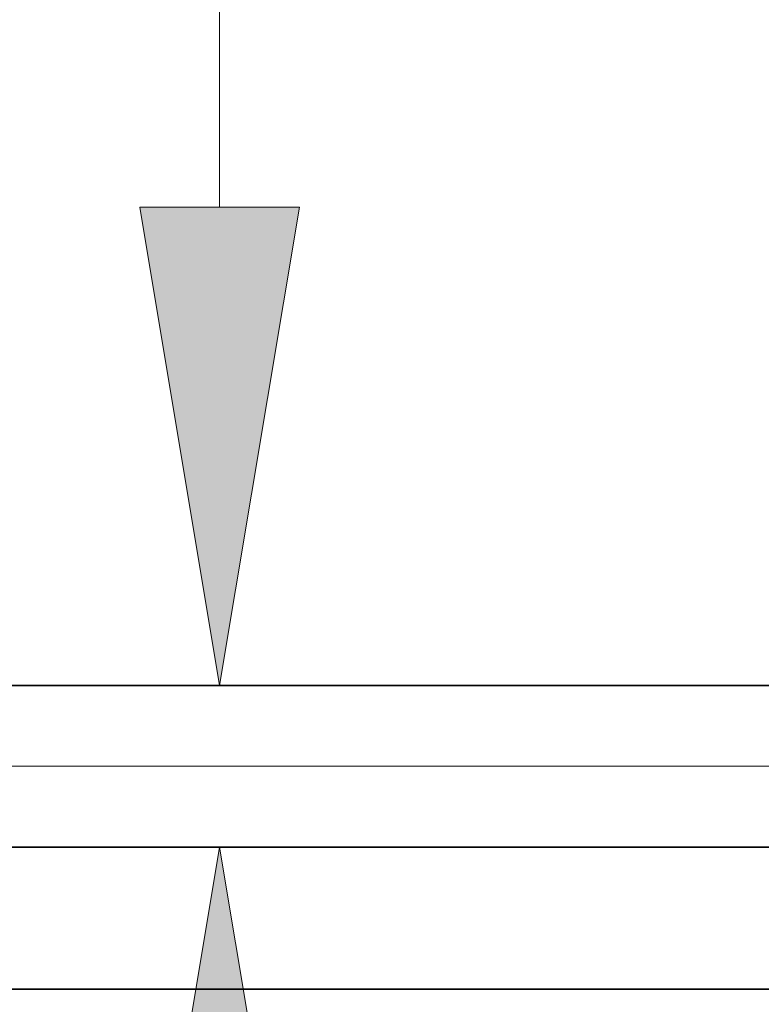
# Model space of a CAD drawing. Extents: x 0 to 10.8, y 0 to 8.2.
# Drawn here: x 1.4 to 1.7, y 1.3 to 1.7 of the extents above; entities that cross this region are included whole.
import ezdxf

# ---------------------------------------------------------------- set-up
doc = ezdxf.new("R2010")
doc.units = 0
doc.header["$MEASUREMENT"] = 0
doc.layers.get('0').update_dxf_attribs({"lineweight": 13})

# ---------------------------------------------------------------- blocks, each defined once
blk = doc.blocks.new('BLOCK19')
at = {"color": 7, "lineweight": 13, "ltscale": 0.03937}
blk.add_line((8.494331, 0.94), (-19.089341, 0.94), dxfattribs=at)
blk = doc.blocks.new('BLOCK20')
at = {"color": 7, "lineweight": 13, "ltscale": 0.03937}
for p, q in [((-14.173503, 2.670494), (-14.173503, 5.676564)), ((9.042121, 1.19), (-14.756383, 1.19)), ((9.042121, 0.69), (-14.756383, 0.69))]:
    blk.add_line(p, q, dxfattribs=at)
for points in [[(-14.420251, 2.670494), (-14.173503, 1.19), (-13.926754, 2.670494)], [(-13.926754, -0.790494), (-14.173503, 0.69), (-14.420251, -0.790494)]]:
    blk.add_lwpolyline(points, close=True, dxfattribs=at)
for points in [[(-14.420251, 2.670494), (-14.173503, 1.19), (-14.420251, 2.670494), (-13.926754, 2.670494)], [(-13.926754, -0.790494), (-14.173503, 0.69), (-13.926754, -0.790494), (-14.420251, -0.790494)]]:
    blk.add_solid(points, dxfattribs=at)
blk = doc.blocks.new('BLOCK25')
at = {"color": 7, "lineweight": 5, "ltscale": 0.03937}
for p, q in [((-15.075386, 0.69), (-9.625, 0.69)), ((-9.625, 0.25), (-16, 0.25))]:
    blk.add_line(p, q, dxfattribs=at)
blk = doc.blocks.new('BLOCK26')
at = {"color": 7, "lineweight": 5, "ltscale": 0.03937}
blk.add_line((-9.625, 1.19), (-15.075386, 1.19), dxfattribs=at)

msp = doc.modelspace()

# ---------------------------------------------------------------- linework, layer by layer
at = {"color": 7, "lineweight": 35, "ltscale": 0.018407}
for p, q in [((1.40114, 1.46793), (2.13743, 1.46793)), ((1.40114, 1.40039), (2.13743, 1.40039))]:
    msp.add_line(p, q, dxfattribs=at)
at = {"color": 7, "lineweight": 35, "ltscale": 0.03937}
msp.add_line((1.27624, 1.34095), (2.13743, 1.34095), dxfattribs=at)

# ---------------------------------------------------------------- block references
at = {"lineweight": 0, "xscale": 0.135088, "yscale": 0.135088, "zscale": 0.135088}
for name in ['BLOCK26', 'BLOCK20', 'BLOCK19', 'BLOCK25']:
    msp.add_blockref(name, (3.43765, 1.30717), dxfattribs=at)

doc.saveas('drawing.dxf')
